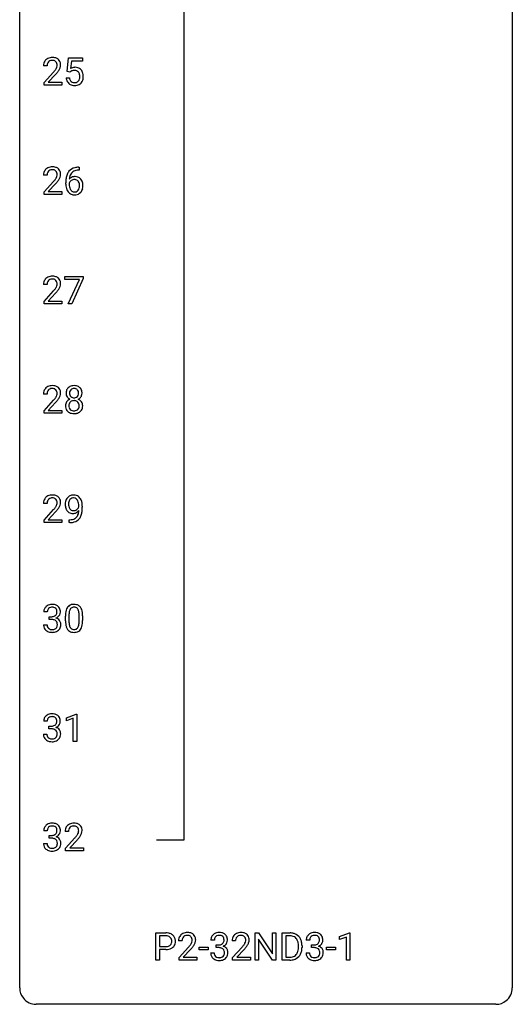
# Model space of a CAD drawing. Extents: x 3 to 27, y -3 to 182.
# Drawn here: x 3 to 27, y -3 to 45 of the extents above; entities that cross this region are included whole.
import ezdxf

# ---------------------------------------------------------------- set-up
doc = ezdxf.new("R2010")
doc.units = 0
doc.layers.add('DEFAULT_255_1_388', color=255, linetype='CONTINUOUS')
doc.layers.add('DEFAULT_255_2_778', color=255, linetype='CONTINUOUS')

msp = doc.modelspace()

# ---------------------------------------------------------------- linework, layer by layer
at = {"layer": 'DEFAULT_255_1_388'}
for p, q in [((5.073, 42.353), (5.139, 43.009)), ((5.139, 43.009), (5.814, 43.009)), ((5.814, 43.009), (5.814, 42.855)), ((4.099, 42.621), (3.931, 42.621)), ((5.281, 42.855), (5.242, 42.496)), ((5.814, 42.855), (5.281, 42.855)), ((3.957, 41.814), (4.412, 42.32)), ((4.511, 42.212), (4.158, 41.83)), ((5.026, 42.04), (5.184, 42.04)), ((5.206, 42.319), (5.073, 42.353)), ((5.251, 42.355), (5.206, 42.319)), ((3.957, 41.694), (3.957, 41.814)), ((4.819, 41.694), (3.957, 41.694)), ((4.158, 41.83), (4.819, 41.83)), ((4.819, 41.83), (4.819, 41.694)), ((5.622, 37.718), (5.652, 37.718)), ((5.652, 37.718), (5.652, 37.577)), ((4.099, 37.33), (3.931, 37.33)), ((5.652, 37.577), (5.621, 37.577)), ((3.957, 36.522), (4.412, 37.028)), ((4.511, 36.921), (4.158, 36.538)), ((5.006, 36.902), (5.006, 36.967)), ((5.174, 36.945), (5.174, 36.883)), ((3.957, 36.402), (3.957, 36.522)), ((4.819, 36.402), (3.957, 36.402)), ((4.158, 36.538), (4.819, 36.538)), ((4.819, 36.538), (4.819, 36.402)), ((4.956, 32.288), (4.956, 32.426)), ((4.956, 32.426), (5.845, 32.426)), ((5.845, 32.426), (5.845, 32.332)), ((4.099, 32.038), (3.931, 32.038)), ((5.668, 32.288), (4.956, 32.288)), ((5.125, 31.11), (5.668, 32.288)), ((5.845, 32.332), (5.3, 31.11)), ((3.957, 31.23), (4.412, 31.736)), ((4.511, 31.629), (4.158, 31.247)), ((3.957, 31.11), (3.957, 31.23)), ((4.819, 31.11), (3.957, 31.11)), ((4.158, 31.247), (4.819, 31.247)), ((4.819, 31.247), (4.819, 31.11)), ((5.3, 31.11), (5.125, 31.11)), ((4.099, 26.746), (3.931, 26.746)), ((3.957, 25.939), (4.412, 26.445)), ((4.511, 26.337), (4.158, 25.955)), ((3.957, 25.819), (3.957, 25.939)), ((4.819, 25.819), (3.957, 25.819)), ((4.158, 25.955), (4.819, 25.955)), ((4.819, 25.955), (4.819, 25.819)), ((4.099, 21.455), (3.931, 21.455)), ((3.957, 20.647), (4.412, 21.153)), ((4.511, 21.046), (4.158, 20.663)), ((5.637, 21.284), (5.637, 21.351)), ((5.805, 21.317), (5.805, 21.268)), ((3.957, 20.527), (3.957, 20.647)), ((4.819, 20.527), (3.957, 20.527)), ((4.158, 20.663), (4.819, 20.663)), ((4.819, 20.663), (4.819, 20.527)), ((5.162, 20.526), (5.162, 20.667)), ((5.162, 20.667), (5.197, 20.667)), ((5.195, 20.526), (5.162, 20.526)), ((4.111, 16.206), (3.944, 16.206)), ((4.2, 15.838), (4.2, 15.974)), ((4.2, 15.974), (4.325, 15.974)), ((4.325, 15.838), (4.2, 15.838)), ((4.99, 15.774), (4.99, 15.997)), ((5.158, 16.038), (5.158, 15.77)), ((5.654, 15.751), (5.654, 16.025)), ((5.821, 16.013), (5.821, 15.796)), ((3.932, 15.582), (4.1, 15.582)), ((5.033, 11.086), (5.512, 11.265)), ((5.033, 10.934), (5.033, 11.086)), ((5.37, 11.058), (5.033, 10.934)), ((5.37, 9.944), (5.37, 11.058)), ((5.512, 11.265), (5.538, 11.265)), ((5.538, 11.265), (5.538, 9.944)), ((4.104, 10.914), (3.937, 10.914)), ((4.192, 10.546), (4.192, 10.683)), ((4.192, 10.683), (4.318, 10.683)), ((4.318, 10.546), (4.192, 10.546)), ((3.925, 10.29), (4.093, 10.29)), ((5.538, 9.944), (5.37, 9.944)), ((4.111, 5.622), (3.944, 5.622)), ((4.2, 5.255), (4.2, 5.391)), ((4.2, 5.391), (4.325, 5.391)), ((4.325, 5.255), (4.2, 5.255)), ((5.138, 5.58), (4.971, 5.58)), ((4.996, 4.772), (5.451, 5.278)), ((3.932, 4.999), (4.1, 4.999)), ((4.996, 4.652), (4.996, 4.772)), ((5.55, 5.171), (5.197, 4.788)), ((5.197, 4.788), (5.858, 4.788)), ((5.858, 4.788), (5.858, 4.652)), ((5.858, 4.652), (4.996, 4.652)), ((9.36, -0.64), (9.36, 0.676)), ((9.36, 0.676), (9.845, 0.676)), ((9.533, 0.533), (9.533, 0.017)), ((9.855, 0.533), (9.533, 0.533)), ((14.155, -0.64), (14.155, 0.676)), ((14.155, 0.676), (14.33, 0.676)), ((14.33, 0.676), (14.994, -0.343)), ((14.994, -0.343), (14.994, 0.676)), ((14.994, 0.676), (15.166, 0.676)), ((15.166, 0.676), (15.166, -0.64)), ((15.474, -0.64), (15.474, 0.676)), ((15.474, 0.676), (15.846, 0.676)), ((15.85, 0.533), (15.648, 0.533)), ((15.648, 0.533), (15.648, -0.498)), ((18.238, 0.502), (18.717, 0.682)), ((18.238, 0.351), (18.238, 0.502)), ((18.717, 0.682), (18.743, 0.682)), ((18.743, 0.682), (18.743, -0.64)), ((9.533, 0.017), (9.845, 0.017)), ((10.626, 0.288), (10.459, 0.288)), ((12.188, 0.331), (12.021, 0.331)), ((12.277, -0.037), (12.277, 0.099)), ((12.277, 0.099), (12.402, 0.099)), ((13.215, 0.288), (13.047, 0.288)), ((14.992, -0.64), (14.33, 0.374)), ((14.33, 0.374), (14.33, -0.64)), ((16.254, -0.018), (16.254, 0.059)), ((16.426, 0.062), (16.426, -0.022)), ((16.799, 0.331), (16.632, 0.331)), ((16.887, -0.037), (16.887, 0.099)), ((16.887, 0.099), (17.013, 0.099)), ((18.575, 0.474), (18.238, 0.351)), ((18.575, -0.64), (18.575, 0.474)), ((9.843, -0.125), (9.533, -0.125)), ((9.533, -0.125), (9.533, -0.64)), ((10.484, -0.52), (10.939, -0.014)), ((11.038, -0.121), (10.685, -0.503)), ((11.447, -0.149), (11.447, -0.013)), ((11.447, -0.013), (11.888, -0.013)), ((11.888, -0.149), (11.447, -0.149)), ((11.888, -0.013), (11.888, -0.149)), ((12.009, -0.293), (12.177, -0.293)), ((12.402, -0.037), (12.277, -0.037)), ((13.073, -0.52), (13.528, -0.014)), ((13.627, -0.121), (13.274, -0.503)), ((16.62, -0.293), (16.788, -0.293)), ((17.013, -0.037), (16.887, -0.037)), ((17.608, -0.149), (17.608, -0.013)), ((17.608, -0.013), (18.049, -0.013)), ((18.049, -0.149), (17.608, -0.149)), ((18.049, -0.013), (18.049, -0.149)), ((9.533, -0.64), (9.36, -0.64)), ((10.484, -0.64), (10.484, -0.52)), ((11.346, -0.64), (10.484, -0.64)), ((10.685, -0.503), (11.346, -0.503)), ((11.346, -0.503), (11.346, -0.64)), ((13.073, -0.64), (13.073, -0.52)), ((13.935, -0.64), (13.073, -0.64)), ((13.274, -0.503), (13.935, -0.503)), ((13.935, -0.503), (13.935, -0.64)), ((14.33, -0.64), (14.155, -0.64)), ((15.166, -0.64), (14.992, -0.64)), ((15.838, -0.64), (15.474, -0.64)), ((15.648, -0.498), (15.83, -0.498)), ((18.743, -0.64), (18.575, -0.64))]:
    msp.add_line(p, q, dxfattribs=at)
for centre, radius, start, end in [((4.299, 42.651), 0.364, 133.4541, 162.9471), ((4.319, 42.629), 0.394, 100.787, 133.4382), ((4.331, 42.654), 0.233, 102.1738, 129.2061), ((4.358, 42.455), 0.572, 89.6607, 101.3702), ((4.359, 42.538), 0.352, 89.5461, 102.5418), ((4.366, 42.462), 0.565, 78.2173, 90.4129), ((4.362, 42.599), 0.291, 82.1602, 90.1506), ((4.377, 42.681), 0.207, 43.4417, 83.1661), ((4.406, 42.645), 0.378, 55.9269, 78.4888), ((4.428, 42.683), 0.334, 47.9298, 55.4049), ((4.439, 42.694), 0.318, 4.3348, 48.056), ((4.389, 42.626), 0.458, 163.2878, 180.5582), ((4.449, 42.627), 0.351, 165.9091, 178.8685), ((4.547, 42.622), 0.448, 178.4391, 180.0084), ((4.336, 42.657), 0.234, 136.1757, 166.3673), ((4.323, 42.668), 0.216, 129.7286, 135.7539), ((3.489, 43.178), 1.259, 320.7373, 323.9739), ((3.93, 42.858), 0.715, 323.8963, 328.6419), ((4.369, 42.673), 0.219, 16.1713, 43.5286), ((4.16, 42.716), 0.444, 328.8295, 331.7891), ((4.273, 42.658), 0.318, 331.4255, 352.9366), ((3.61, 43.087), 1.254, 319.6472, 327.096), ((4.312, 42.657), 0.278, 359.4863, 15.9343), ((4.288, 42.655), 0.302, 353.2258, 0.0166), ((4.059, 42.799), 0.721, 326.9133, 338.3508), ((4.364, 42.682), 0.394, 337.8914, 358.9968), ((4.316, 42.675), 0.442, 359.9252, 5.5972), ((5.45, 42.138), 0.414, 93.7182, 120.2539), ((5.397, 42.136), 0.265, 98.9836, 113.8906), ((5.42, 41.998), 0.405, 89.6805, 99.1614), ((5.423, 42.073), 0.33, 84.6966, 90.0672), ((5.461, 42.047), 0.506, 89.966, 94.2495), ((5.437, 42.165), 0.237, 41.7851, 85.9892), ((5.465, 42.114), 0.439, 73.8045, 90.5586), ((5.492, 42.21), 0.339, 41.3071, 73.543), ((5.445, 42.17), 0.401, 13.5076, 41.2175), ((2.895, 43.662), 2.026, 318.5133, 320.7829), ((3.179, 43.443), 1.813, 317.2588, 319.9046), ((5.529, 42.083), 0.505, 184.9244, 194.4976), ((5.39, 42.042), 0.36, 193.7536, 228.5273), ((5.551, 42.087), 0.37, 187.3597, 198.6734), ((5.433, 42.046), 0.245, 198.4454, 217.7945), ((5.371, 42.197), 0.199, 114.1952, 127.3642), ((5.411, 42.143), 0.271, 12.649, 41.6081), ((5.412, 42.061), 0.267, 320.6712, 344.544), ((5.282, 42.099), 0.403, 344.2414, 356.7358), ((5.292, 42.114), 0.393, 359.5579, 12.9534), ((5.142, 42.11), 0.544, 356.3547, 0.0507), ((5.442, 42.064), 0.405, 323.6727, 348.1675), ((5.26, 42.121), 0.592, 1.133, 13.8831), ((5.245, 42.108), 0.607, 347.8573, 0.4294), ((5.101, 42.113), 0.752, 359.9925, 1.5431), ((5.398, 42.055), 0.376, 228.9024, 256.3313), ((5.399, 42.022), 0.204, 218.2887, 228.5613), ((5.41, 42.037), 0.223, 228.9652, 258.1237), ((5.432, 42.19), 0.515, 256.2426, 270.4486), ((5.434, 42.136), 0.325, 257.7261, 270.4014), ((5.439, 42.086), 0.274, 269.4204, 286.421), ((5.44, 42.214), 0.539, 269.5771, 282.4215), ((5.455, 42.026), 0.212, 286.725, 320.6005), ((5.482, 42.039), 0.359, 281.8396, 316.5458), ((5.475, 42.043), 0.367, 316.8172, 323.1487), ((4.319, 37.338), 0.394, 100.787, 133.4382), ((4.358, 37.164), 0.572, 89.6607, 101.3702), ((4.366, 37.17), 0.565, 78.2173, 90.4129), ((4.406, 37.353), 0.378, 55.9269, 78.4888), ((4.428, 37.391), 0.334, 47.9298, 55.4049), ((4.439, 37.403), 0.318, 4.3348, 48.056), ((5.554, 37.201), 0.508, 102.8716, 140.8565), ((5.627, 36.927), 0.791, 90.3778, 103.5868), ((4.389, 37.334), 0.458, 163.2878, 180.5582), ((4.299, 37.359), 0.364, 133.4541, 162.9471), ((4.449, 37.335), 0.351, 165.9091, 178.8685), ((4.547, 37.33), 0.448, 178.4391, 180.0084), ((4.336, 37.366), 0.234, 136.1757, 166.3673), ((4.323, 37.376), 0.216, 129.7286, 135.7539), ((4.331, 37.362), 0.233, 102.1738, 129.2061), ((4.359, 37.247), 0.352, 89.5461, 102.5418), ((4.362, 37.307), 0.291, 82.1602, 90.1506), ((4.377, 37.39), 0.207, 43.4417, 83.1661), ((3.93, 37.567), 0.715, 323.8963, 328.6419), ((4.369, 37.381), 0.219, 16.1713, 43.5286), ((4.16, 37.425), 0.444, 328.8295, 331.7891), ((4.273, 37.367), 0.318, 331.4255, 352.9366), ((4.312, 37.366), 0.278, 359.4863, 15.9343), ((4.288, 37.363), 0.302, 353.2258, 0.0166), ((4.059, 37.508), 0.721, 326.9133, 338.3508), ((4.364, 37.39), 0.394, 337.8914, 358.9968), ((4.316, 37.384), 0.442, 359.9252, 5.5972), ((6.37, 36.974), 1.364, 171.4524, 180.3159), ((5.876, 37.051), 0.864, 157.9802, 171.6247), ((5.627, 37.15), 0.596, 141.4299, 157.8541), ((5.434, 36.922), 0.341, 95.8332, 138.9954), ((5.947, 37.077), 0.773, 173.7818, 174.9252), ((5.788, 37.099), 0.613, 161.2851, 174.2074), ((5.602, 37.165), 0.416, 134.5304, 161.621), ((5.583, 37.177), 0.394, 104.2856, 133.863), ((5.459, 36.778), 0.487, 89.8756, 97.0541), ((5.465, 36.872), 0.393, 71.6407, 90.6241), ((5.627, 37.014), 0.562, 90.6001, 104.5147), ((5.481, 36.934), 0.329, 39.6368, 71.0191), ((2.895, 38.37), 2.026, 318.5133, 320.7829), ((3.489, 37.886), 1.259, 320.7373, 323.9739), ((3.179, 38.151), 1.813, 317.2588, 319.9046), ((3.61, 37.795), 1.254, 319.6472, 327.096), ((5.742, 36.898), 0.736, 179.6345, 191.7837), ((5.524, 36.849), 0.513, 191.4115, 218.6078), ((5.417, 36.858), 0.258, 145.2975, 160.2661), ((5.763, 36.88), 0.589, 179.6512, 190.2856), ((5.572, 36.844), 0.395, 190.0945, 207.51), ((5.437, 36.842), 0.284, 124.9742, 144.896), ((5.432, 36.859), 0.267, 89.8751, 126.2072), ((5.432, 36.861), 0.264, 85.015, 90.0508), ((5.44, 36.918), 0.208, 36.825, 85.7417), ((5.393, 36.875), 0.271, 32.3029, 38.0821), ((5.374, 36.783), 0.293, 322.6007, 346.5183), ((5.358, 36.856), 0.311, 11.0483, 31.8146), ((5.244, 36.817), 0.428, 346.2585, 358.774), ((5.214, 36.826), 0.457, 359.6211, 11.284), ((5.129, 36.823), 0.543, 358.3758, 0.0082), ((5.419, 36.781), 0.413, 318.1409, 347.6118), ((5.41, 36.872), 0.423, 10.6588, 39.9045), ((5.231, 36.826), 0.606, 347.2486, 0.4371), ((5.236, 36.834), 0.601, 359.6828, 11.1327), ((5.425, 36.766), 0.384, 218.1666, 245.878), ((5.508, 36.814), 0.325, 207.9585, 216.3254), ((5.47, 36.782), 0.275, 215.7661, 232.5457), ((5.424, 36.782), 0.398, 246.9139, 270.7437), ((5.427, 36.728), 0.205, 232.8006, 270.6605), ((5.432, 36.768), 0.246, 269.3551, 288.4746), ((5.431, 36.897), 0.514, 269.8873, 276.7916), ((5.455, 36.751), 0.366, 275.6342, 317.8247), ((5.443, 36.729), 0.206, 289.1832, 322.9685), ((4.319, 32.046), 0.394, 100.787, 133.4382), ((4.358, 31.872), 0.572, 89.6607, 101.3702), ((4.366, 31.879), 0.565, 78.2173, 90.4129), ((4.406, 32.061), 0.378, 55.9269, 78.4888), ((4.389, 32.043), 0.458, 163.2878, 180.5582), ((4.299, 32.067), 0.364, 133.4541, 162.9471), ((4.449, 32.044), 0.351, 165.9091, 178.8685), ((4.547, 32.038), 0.448, 178.4391, 180.0084), ((4.336, 32.074), 0.234, 136.1757, 166.3673), ((4.323, 32.085), 0.216, 129.7286, 135.7539), ((4.331, 32.071), 0.233, 102.1738, 129.2061), ((4.359, 31.955), 0.352, 89.5461, 102.5418), ((4.362, 32.015), 0.291, 82.1602, 90.1506), ((4.377, 32.098), 0.207, 43.4417, 83.1661), ((4.369, 32.089), 0.219, 16.1713, 43.5286), ((4.16, 32.133), 0.444, 328.8295, 331.7891), ((4.273, 32.075), 0.318, 331.4255, 352.9366), ((4.312, 32.074), 0.278, 359.4863, 15.9343), ((4.288, 32.072), 0.302, 353.2258, 0.0166), ((4.428, 32.1), 0.334, 47.9298, 55.4049), ((4.439, 32.111), 0.318, 4.3348, 48.056), ((4.059, 32.216), 0.721, 326.9133, 338.3508), ((4.364, 32.098), 0.394, 337.8914, 358.9968), ((4.316, 32.092), 0.442, 359.9252, 5.5972), ((2.895, 33.078), 2.026, 318.5133, 320.7829), ((3.489, 32.594), 1.259, 320.7373, 323.9739), ((3.93, 32.275), 0.715, 323.8963, 328.6419), ((3.179, 32.859), 1.813, 317.2588, 319.9046), ((3.61, 32.504), 1.254, 319.6472, 327.096), ((4.358, 26.58), 0.572, 89.6607, 101.3702), ((4.366, 26.587), 0.565, 78.2173, 90.4129), ((5.403, 26.63), 0.522, 89.673, 101.2452), ((5.41, 26.65), 0.502, 76.2877, 90.4586), ((4.389, 26.751), 0.458, 163.2878, 180.5582), ((4.299, 26.776), 0.364, 133.4541, 162.9471), ((4.319, 26.754), 0.394, 100.787, 133.4382), ((4.449, 26.752), 0.351, 165.9091, 178.8685), ((4.547, 26.747), 0.448, 178.4391, 180.0084), ((4.336, 26.782), 0.234, 136.1757, 166.3673), ((4.323, 26.793), 0.216, 129.7286, 135.7539), ((4.331, 26.779), 0.233, 102.1738, 129.2061), ((4.359, 26.663), 0.352, 89.5461, 102.5418), ((4.362, 26.724), 0.291, 82.1602, 90.1506), ((4.377, 26.806), 0.207, 43.4417, 83.1661), ((4.406, 26.77), 0.378, 55.9269, 78.4888), ((4.369, 26.798), 0.219, 16.1713, 43.5286), ((4.273, 26.783), 0.318, 331.4255, 352.9366), ((4.312, 26.782), 0.278, 359.4863, 15.9343), ((4.288, 26.78), 0.302, 353.2258, 0.0166), ((4.428, 26.808), 0.334, 47.9298, 55.4049), ((4.439, 26.819), 0.318, 4.3348, 48.056), ((4.364, 26.807), 0.394, 337.8914, 358.9968), ((4.316, 26.8), 0.442, 359.9252, 5.5972), ((5.438, 26.795), 0.419, 164.6186, 180.5293), ((5.39, 26.791), 0.372, 179.9991, 181.1691), ((5.327, 26.785), 0.308, 180.4316, 213.2715), ((5.336, 26.822), 0.314, 132.2456, 164.5091), ((5.369, 26.785), 0.363, 100.7054, 132.1386), ((5.484, 26.79), 0.298, 168.3802, 180.3602), ((5.458, 26.786), 0.273, 179.5033, 194.9126), ((5.391, 26.811), 0.203, 135.3052, 168.9884), ((5.392, 26.768), 0.204, 194.9721, 224.1944), ((5.388, 26.813), 0.2, 105.9233, 135.1661), ((5.404, 26.756), 0.259, 89.4777, 105.7297), ((5.406, 26.736), 0.279, 86.9834, 90.0192), ((5.414, 26.805), 0.21, 44.3958, 88.2499), ((5.445, 26.787), 0.361, 47.8241, 76.4266), ((5.416, 26.805), 0.208, 16.3252, 44.7914), ((5.416, 26.771), 0.209, 316.0414, 351.9161), ((5.363, 26.79), 0.264, 359.479, 16.0678), ((5.333, 26.787), 0.293, 351.1058, 0.1939), ((5.47, 26.817), 0.322, 6.9168, 47.6262), ((5.476, 26.788), 0.318, 338.8763, 0.5167), ((5.336, 26.792), 0.458, 359.8416, 7.9697), ((2.895, 27.787), 2.026, 318.5133, 320.7829), ((3.489, 27.303), 1.259, 320.7373, 323.9739), ((3.93, 26.983), 0.715, 323.8963, 328.6419), ((3.179, 27.568), 1.813, 317.2588, 319.9046), ((4.16, 26.841), 0.444, 328.8295, 331.7891), ((3.61, 27.212), 1.254, 319.6472, 327.096), ((4.059, 26.924), 0.721, 326.9133, 338.3508), ((5.323, 26.177), 0.335, 145.6796, 180.626), ((5.341, 26.164), 0.357, 115.5538, 145.6416), ((5.348, 26.8), 0.334, 213.3437, 222.6274), ((5.362, 26.816), 0.355, 222.955, 244.137), ((5.478, 26.178), 0.323, 171.2646, 180.1864), ((5.387, 26.196), 0.231, 135.34, 172.1044), ((5.379, 26.096), 0.436, 113.2433, 116.2058), ((5.382, 26.201), 0.223, 104.8857, 135.2446), ((5.389, 26.766), 0.2, 224.2962, 262.0157), ((5.402, 26.125), 0.301, 89.4956, 104.8581), ((5.405, 26.848), 0.284, 261.1246, 270.1963), ((5.405, 26.099), 0.328, 82.2613, 90.1434), ((5.408, 26.827), 0.263, 269.4827, 285.0987), ((5.421, 26.189), 0.236, 45.303, 83.1921), ((5.426, 26.762), 0.196, 285.1585, 315.9485), ((5.427, 26.194), 0.228, 17.2921, 45.4631), ((5.418, 26.869), 0.416, 296.0928, 297.3613), ((5.448, 26.13), 0.396, 47.9007, 67.1949), ((5.451, 26.813), 0.351, 296.7588, 325.7536), ((5.375, 26.18), 0.283, 359.4454, 16.9257), ((5.47, 26.158), 0.361, 35.2364, 47.5511), ((5.495, 26.783), 0.298, 325.8415, 338.4794), ((5.499, 26.178), 0.325, 359.276, 35.4014), ((5.455, 26.173), 0.467, 179.9316, 185.3254), ((5.324, 26.153), 0.335, 184.0105, 228.5071), ((5.359, 26.195), 0.39, 228.7554, 257.8485), ((5.459, 26.175), 0.304, 179.5155, 193.6464), ((5.367, 26.151), 0.209, 193.354, 225.8259), ((5.372, 26.159), 0.218, 226.4181, 255.8552), ((5.402, 26.375), 0.575, 257.4586, 270.4286), ((5.401, 26.265), 0.328, 255.4654, 268.7987), ((5.406, 26.359), 0.422, 268.3449, 270.0095), ((5.409, 26.282), 0.345, 269.576, 282.082), ((5.41, 26.375), 0.575, 269.6192, 281.979), ((5.434, 26.17), 0.23, 281.752, 306.6056), ((5.45, 26.201), 0.396, 281.5473, 310.917), ((5.445, 26.152), 0.209, 307.1346, 314.0278), ((5.441, 26.155), 0.214, 314.2552, 350.1694), ((5.345, 26.176), 0.312, 349.4141, 0.2933), ((5.497, 26.147), 0.324, 310.8497, 342.7449), ((5.415, 26.169), 0.409, 343.1293, 0.5776), ((4.389, 21.459), 0.458, 163.2878, 180.5582), ((4.299, 21.484), 0.364, 133.4541, 162.9471), ((4.319, 21.463), 0.394, 100.787, 133.4382), ((4.449, 21.46), 0.351, 165.9091, 178.8685), ((4.547, 21.455), 0.448, 178.4391, 180.0084), ((4.336, 21.491), 0.234, 136.1757, 166.3673), ((4.323, 21.501), 0.216, 129.7286, 135.7539), ((4.331, 21.487), 0.233, 102.1738, 129.2061), ((4.358, 21.289), 0.572, 89.6607, 101.3702), ((4.359, 21.372), 0.352, 89.5461, 102.5418), ((4.366, 21.295), 0.565, 78.2173, 90.4129), ((4.362, 21.432), 0.291, 82.1602, 90.1506), ((4.377, 21.515), 0.207, 43.4417, 83.1661), ((4.406, 21.478), 0.378, 55.9269, 78.4888), ((4.369, 21.506), 0.219, 16.1713, 43.5286), ((4.273, 21.492), 0.318, 331.4255, 352.9366), ((4.312, 21.491), 0.278, 359.4863, 15.9343), ((4.288, 21.488), 0.302, 353.2258, 0.0166), ((4.428, 21.516), 0.334, 47.9298, 55.4049), ((4.439, 21.528), 0.318, 4.3348, 48.056), ((4.364, 21.515), 0.394, 337.8914, 358.9968), ((4.316, 21.509), 0.442, 359.9252, 5.5972), ((5.574, 21.409), 0.597, 166.7586, 180.32), ((5.479, 21.429), 0.5, 154.6955, 166.5679), ((5.383, 21.478), 0.392, 136.3325, 155.0871), ((5.351, 21.505), 0.351, 121.2366, 135.968), ((5.574, 21.421), 0.433, 166.1101, 178.6654), ((5.442, 21.455), 0.296, 142.1024, 166.3835), ((5.367, 21.475), 0.384, 96.8455, 120.9881), ((5.38, 21.505), 0.217, 112.9382, 142.5321), ((5.382, 21.489), 0.232, 89.273, 111.914), ((5.383, 21.37), 0.49, 89.8872, 97.2798), ((5.389, 21.442), 0.419, 70.6506, 90.6748), ((5.388, 21.524), 0.198, 50.385, 90.6705), ((5.337, 21.463), 0.276, 34.1249, 50.3071), ((5.404, 21.5), 0.359, 36.7493, 69.822), ((5.282, 21.422), 0.345, 27.2018, 34.6834), ((5.215, 21.391), 0.419, 9.9432, 26.7699), ((5.018, 21.355), 0.62, 359.6632, 10.1176), ((5.292, 21.412), 0.502, 15.3958, 37.0841), ((5.052, 21.342), 0.751, 3.9488, 15.6799), ((2.895, 22.495), 2.026, 318.5133, 320.7829), ((3.489, 22.011), 1.259, 320.7373, 323.9739), ((3.93, 21.692), 0.715, 323.8963, 328.6419), ((3.179, 22.276), 1.813, 317.2588, 319.9046), ((4.16, 21.55), 0.444, 328.8295, 331.7891), ((3.61, 21.92), 1.254, 319.6472, 327.096), ((4.059, 21.633), 0.721, 326.9133, 338.3508), ((5.601, 21.405), 0.624, 179.9653, 184.3011), ((5.499, 21.394), 0.521, 183.9375, 204.1276), ((5.422, 21.361), 0.438, 204.3451, 209.0455), ((5.351, 21.317), 0.354, 208.4727, 236.2135), ((5.693, 21.414), 0.551, 178.2642, 180.011), ((5.602, 21.411), 0.461, 179.6162, 191.8786), ((5.465, 21.381), 0.32, 191.6193, 215.2971), ((5.333, 21.294), 0.325, 236.4717, 254.3539), ((5.441, 21.366), 0.292, 215.7259, 216.5355), ((5.382, 21.319), 0.217, 215.7487, 239.9728), ((5.349, 21.357), 0.39, 254.5997, 270.4178), ((5.374, 21.313), 0.208, 241.0651, 269.281), ((5.352, 21.359), 0.392, 269.9969, 270.7871), ((5.356, 21.305), 0.338, 270.2632, 297.3852), ((5.379, 21.369), 0.264, 268.4083, 270.007), ((5.379, 21.363), 0.258, 269.9447, 306.825), ((5.323, 21.368), 0.409, 297.4036, 320.0168), ((5.353, 21.411), 0.312, 305.5071, 327.0774), ((5.1, 21.092), 0.533, 338.2523, 351.2432), ((5.366, 21.4), 0.295, 327.4106, 336.8397), ((4.829, 21.138), 0.808, 350.9409, 357.669), ((4.859, 21.183), 0.941, 341.8359, 352.9884), ((4.264, 21.26), 1.541, 352.8366, 0.2784), ((4.782, 21.318), 1.023, 359.9291, 4.2665), ((5.18, 21.543), 1.017, 270.8209, 273.401), ((5.19, 21.338), 0.671, 270.6215, 281.4062), ((5.201, 21.29), 0.763, 272.9281, 286.4924), ((5.238, 21.107), 0.435, 281.1853, 299.0622), ((5.283, 21.03), 0.49, 285.9541, 318.8879), ((5.28, 21.026), 0.344, 299.5068, 313.12), ((5.283, 21.017), 0.336, 313.8526, 338.599), ((5.318, 20.995), 0.441, 319.3348, 322.1002), ((5.221, 21.061), 0.559, 322.8579, 342.1527), ((4.293, 16.21), 0.349, 155.3484, 180.7484), ((4.288, 16.207), 0.345, 131.5745, 154.4799), ((4.323, 16.171), 0.396, 96.9874, 131.9691), ((4.4, 16.206), 0.289, 172.5097, 180.1361), ((4.319, 16.221), 0.206, 133.835, 173.5343), ((4.324, 16.214), 0.215, 103.293, 133.562), ((4.346, 16.124), 0.307, 89.5322, 103.5319), ((4.348, 16.031), 0.538, 89.8593, 97.7827), ((4.353, 16.002), 0.567, 78.3654, 90.4133), ((4.353, 16.093), 0.338, 76.1116, 90.7029), ((4.397, 16.249), 0.177, 13.9578, 77.6714), ((4.393, 16.188), 0.376, 56.623, 78.6387), ((4.245, 16.205), 0.334, 359.1804, 15.0452), ((4.297, 16.2), 0.282, 353.0942, 0.1175), ((4.417, 16.231), 0.328, 47.0255, 56.0856), ((4.42, 16.235), 0.323, 10.9208, 46.7779), ((4.473, 16.198), 0.274, 332.355, 359.718), ((4.266, 16.2), 0.48, 359.6364, 11.6088), ((5.826, 16.06), 0.833, 164.3059, 173.9001), ((5.499, 16.154), 0.492, 148.7922, 164.5682), ((5.392, 16.214), 0.369, 144.5884, 148.1162), ((5.353, 16.241), 0.322, 101.644, 144.5143), ((5.737, 16.096), 0.575, 163.3765, 172.1411), ((5.501, 16.167), 0.329, 149.4208, 163.6283), ((5.382, 16.239), 0.189, 105.7981, 149.7388), ((5.401, 16.051), 0.518, 89.5283, 102.582), ((5.402, 16.164), 0.267, 89.3804, 105.6764), ((5.41, 16.046), 0.522, 77.0438, 90.5082), ((5.406, 16.135), 0.296, 81.1057, 90.2187), ((5.427, 16.235), 0.195, 30.7408, 82.4658), ((5.455, 16.231), 0.332, 48.2778, 77.4996), ((5.367, 16.196), 0.265, 24.2875, 31.3934), ((5.235, 16.14), 0.409, 12.0807, 23.8171), ((4.925, 16.071), 0.726, 4.8365, 12.2906), ((5.463, 16.246), 0.316, 36.3142, 47.6307), ((5.365, 16.18), 0.434, 18.2931, 35.677), ((5.079, 16.082), 0.736, 8.0247, 18.5606), ((4.322, 16.356), 0.382, 270.492, 281.8953), ((4.319, 15.325), 0.513, 84.0196, 89.3326), ((4.338, 15.478), 0.358, 71.9008, 84.3555), ((4.349, 16.232), 0.255, 281.669, 301.2944), ((4.378, 15.598), 0.232, 49.5091, 72.1833), ((4.368, 16.197), 0.215, 301.7835, 311.7546), ((4.379, 16.186), 0.2, 311.7325, 354.2803), ((4.398, 15.626), 0.198, 12.9498, 48.7551), ((4.386, 16.281), 0.402, 292.5422, 293.6931), ((4.43, 15.555), 0.372, 57.6433, 72.8626), ((4.417, 16.221), 0.334, 292.9804, 325.2391), ((4.47, 15.619), 0.296, 36.7247, 57.4701), ((4.399, 16.233), 0.355, 325.2332, 332.8747), ((4.468, 15.621), 0.296, 8.0545, 36.3562), ((6.335, 16.002), 1.344, 173.7674, 180.2316), ((6.502, 15.793), 1.512, 180.7435, 181.1522), ((6.197, 15.782), 1.207, 180.8977, 188.0055), ((6.108, 16.043), 0.95, 172.0258, 178.0705), ((6.45, 16.026), 1.292, 177.8639, 179.5036), ((6.328, 15.766), 1.171, 179.7996, 185.2461), ((4.452, 16.029), 1.202, 359.8093, 4.9408), ((4.32, 15.768), 1.334, 357.5871, 359.2682), ((4.611, 16.013), 1.21, 1.1275, 8.1718), ((4.443, 15.791), 1.378, 353.8441, 0.2288), ((4.246, 15.998), 1.575, 0.5433, 1.3867), ((4.378, 15.582), 0.445, 179.976, 183.2331), ((4.261, 15.567), 0.328, 181.8183, 229.6455), ((4.307, 15.62), 0.398, 229.4224, 256.8555), ((4.358, 15.58), 0.258, 179.4468, 196.2872), ((4.303, 15.565), 0.201, 196.5661, 227.7059), ((4.322, 15.585), 0.229, 227.7653, 257.8763), ((4.347, 15.691), 0.338, 257.4584, 270.4267), ((4.352, 15.724), 0.37, 269.5965, 280.8788), ((4.378, 15.595), 0.239, 280.6347, 299.8594), ((4.386, 15.618), 0.398, 279.783, 311.6256), ((4.4, 15.554), 0.193, 300.3576, 314.5516), ((4.39, 15.561), 0.204, 315.0731, 345.0429), ((4.287, 15.591), 0.312, 344.5985, 357.9271), ((4.301, 15.601), 0.298, 359.5051, 13.4237), ((4.186, 15.598), 0.414, 357.4755, 0.0225), ((4.429, 15.57), 0.334, 311.6358, 343.7652), ((4.329, 15.598), 0.437, 343.9832, 0.5571), ((4.371, 15.603), 0.395, 359.8317, 8.5873), ((5.752, 15.718), 0.757, 187.8816, 198.2347), ((5.472, 15.623), 0.462, 197.9695, 215.2623), ((5.357, 15.546), 0.323, 215.8618, 257.2788), ((5.873, 15.723), 0.714, 185.1412, 193.0082), ((5.576, 15.653), 0.408, 192.7897, 205.2507), ((5.458, 15.6), 0.279, 205.8002, 211.2546), ((5.399, 15.561), 0.208, 210.379, 238.4008), ((5.397, 15.566), 0.212, 239.6522, 265.9794), ((5.407, 15.642), 0.288, 265.1324, 270.0603), ((5.41, 15.605), 0.251, 269.3314, 287.218), ((5.425, 15.548), 0.193, 287.7958, 329.0809), ((5.456, 15.546), 0.324, 280.5802, 324.9173), ((5.318, 15.616), 0.32, 328.6635, 343.3325), ((5.073, 15.692), 0.576, 343.0498, 351.9392), ((4.683, 15.749), 0.97, 351.8072, 357.7958), ((5.413, 15.576), 0.375, 324.9361, 328.6153), ((5.302, 15.637), 0.503, 329.2804, 344.7473), ((4.965, 15.733), 0.853, 344.4935, 353.9764), ((4.345, 15.776), 0.558, 256.6827, 270.4413), ((4.352, 15.78), 0.563, 269.7285, 280.3858), ((5.402, 15.72), 0.503, 256.6229, 270.5105), ((5.411, 15.734), 0.517, 269.5979, 281.6733), ((4.286, 10.918), 0.349, 155.3484, 180.7484), ((4.28, 10.915), 0.345, 131.5745, 154.4799), ((4.316, 10.88), 0.396, 96.9874, 131.9691), ((4.312, 10.929), 0.206, 133.835, 173.5343), ((4.317, 10.922), 0.215, 103.293, 133.562), ((4.34, 10.74), 0.538, 89.8593, 97.7827), ((4.339, 10.832), 0.307, 89.5322, 103.5319), ((4.346, 10.71), 0.567, 78.3654, 90.4133), ((4.346, 10.802), 0.338, 76.1116, 90.7029), ((4.389, 10.957), 0.177, 13.9578, 77.6714), ((4.386, 10.897), 0.376, 56.623, 78.6387), ((4.238, 10.913), 0.334, 359.1804, 15.0452), ((4.41, 10.939), 0.328, 47.0255, 56.0856), ((4.412, 10.943), 0.323, 10.9208, 46.7779), ((4.259, 10.908), 0.48, 359.6364, 11.6088), ((4.393, 10.915), 0.289, 172.5097, 180.1361), ((4.315, 11.064), 0.382, 270.492, 281.8953), ((4.312, 10.034), 0.513, 84.0196, 89.3326), ((4.33, 10.187), 0.358, 71.9008, 84.3555), ((4.342, 10.94), 0.255, 281.669, 301.2944), ((4.371, 10.306), 0.232, 49.5091, 72.1833), ((4.361, 10.905), 0.215, 301.7835, 311.7546), ((4.371, 10.894), 0.2, 311.7325, 354.2803), ((4.391, 10.334), 0.198, 12.9498, 48.7551), ((4.378, 10.989), 0.402, 292.5422, 293.6931), ((4.423, 10.263), 0.372, 57.6433, 72.8626), ((4.409, 10.929), 0.334, 292.9804, 325.2391), ((4.29, 10.908), 0.282, 353.0942, 0.1175), ((4.462, 10.328), 0.296, 36.7247, 57.4701), ((4.392, 10.941), 0.355, 325.2332, 332.8747), ((4.461, 10.329), 0.296, 8.0545, 36.3562), ((4.465, 10.906), 0.274, 332.355, 359.718), ((4.37, 10.29), 0.445, 179.976, 183.2331), ((4.253, 10.276), 0.328, 181.8183, 229.6455), ((4.3, 10.328), 0.398, 229.4224, 256.8555), ((4.351, 10.288), 0.258, 179.4468, 196.2872), ((4.296, 10.273), 0.201, 196.5661, 227.7059), ((4.315, 10.294), 0.229, 227.7653, 257.8763), ((4.34, 10.4), 0.338, 257.4584, 270.4267), ((4.345, 10.432), 0.37, 269.5965, 280.8788), ((4.371, 10.303), 0.239, 280.6347, 299.8594), ((4.379, 10.327), 0.398, 279.783, 311.6256), ((4.392, 10.263), 0.193, 300.3576, 314.5516), ((4.383, 10.269), 0.204, 315.0731, 345.0429), ((4.279, 10.3), 0.312, 344.5985, 357.9271), ((4.294, 10.309), 0.298, 359.5051, 13.4237), ((4.178, 10.307), 0.414, 357.4755, 0.0225), ((4.422, 10.279), 0.334, 311.6358, 343.7652), ((4.322, 10.306), 0.437, 343.9832, 0.5571), ((4.364, 10.312), 0.395, 359.8317, 8.5873), ((4.338, 10.484), 0.558, 256.6827, 270.4413), ((4.345, 10.488), 0.563, 269.7285, 280.3858), ((4.293, 5.627), 0.349, 155.3484, 180.7484), ((4.288, 5.624), 0.345, 131.5745, 154.4799), ((4.323, 5.588), 0.396, 96.9874, 131.9691), ((4.319, 5.637), 0.206, 133.835, 173.5343), ((4.324, 5.631), 0.215, 103.293, 133.562), ((4.346, 5.541), 0.307, 89.5322, 103.5319), ((4.348, 5.448), 0.538, 89.8593, 97.7827), ((4.353, 5.418), 0.567, 78.3654, 90.4133), ((4.353, 5.51), 0.338, 76.1116, 90.7029), ((4.397, 5.666), 0.177, 13.9578, 77.6714), ((4.393, 5.605), 0.376, 56.623, 78.6387), ((4.417, 5.647), 0.328, 47.0255, 56.0856), ((4.42, 5.652), 0.323, 10.9208, 46.7779), ((5.338, 5.609), 0.364, 133.4541, 162.9471), ((5.358, 5.588), 0.394, 100.787, 133.4382), ((5.375, 5.616), 0.234, 136.1757, 166.3673), ((5.362, 5.626), 0.216, 129.7286, 135.7539), ((5.371, 5.612), 0.233, 102.1738, 129.2061), ((5.397, 5.414), 0.572, 89.6607, 101.3702), ((5.398, 5.497), 0.352, 89.5461, 102.5418), ((5.405, 5.42), 0.565, 78.2173, 90.4129), ((5.401, 5.557), 0.291, 82.1602, 90.1506), ((5.416, 5.64), 0.207, 43.4417, 83.1661), ((5.445, 5.603), 0.378, 55.9269, 78.4888), ((5.408, 5.631), 0.219, 16.1713, 43.5286), ((5.467, 5.641), 0.334, 47.9298, 55.4049), ((5.478, 5.653), 0.318, 4.3348, 48.056), ((4.4, 5.623), 0.289, 172.5097, 180.1361), ((4.322, 5.773), 0.382, 270.492, 281.8953), ((4.319, 4.742), 0.513, 84.0196, 89.3326), ((4.338, 4.895), 0.358, 71.9008, 84.3555), ((4.349, 5.649), 0.255, 281.669, 301.2944), ((4.368, 5.614), 0.215, 301.7835, 311.7546), ((4.379, 5.602), 0.2, 311.7325, 354.2803), ((4.386, 5.698), 0.402, 292.5422, 293.6931), ((4.43, 4.971), 0.372, 57.6433, 72.8626), ((4.417, 5.637), 0.334, 292.9804, 325.2391), ((4.245, 5.622), 0.334, 359.1804, 15.0452), ((4.297, 5.616), 0.282, 353.0942, 0.1175), ((4.47, 5.036), 0.296, 36.7247, 57.4701), ((4.399, 5.649), 0.355, 325.2332, 332.8747), ((4.473, 5.615), 0.274, 332.355, 359.718), ((4.266, 5.616), 0.48, 359.6364, 11.6088), ((5.428, 5.584), 0.458, 163.2878, 180.5582), ((5.489, 5.585), 0.351, 165.9091, 178.8685), ((5.586, 5.58), 0.448, 178.4391, 180.0084), ((3.934, 6.62), 2.026, 318.5133, 320.7829), ((4.528, 6.136), 1.259, 320.7373, 323.9739), ((4.969, 5.817), 0.715, 323.8963, 328.6419), ((5.2, 5.675), 0.444, 328.8295, 331.7891), ((5.312, 5.617), 0.318, 331.4255, 352.9366), ((4.65, 6.045), 1.254, 319.6472, 327.096), ((5.351, 5.616), 0.278, 359.4863, 15.9343), ((5.327, 5.613), 0.302, 353.2258, 0.0166), ((5.098, 5.758), 0.721, 326.9133, 338.3508), ((5.403, 5.64), 0.394, 337.8914, 358.9968), ((5.355, 5.634), 0.442, 359.9252, 5.5972), ((4.378, 4.999), 0.445, 179.976, 183.2331), ((4.261, 4.984), 0.328, 181.8183, 229.6455), ((4.358, 4.996), 0.258, 179.4468, 196.2872), ((4.303, 4.981), 0.201, 196.5661, 227.7059), ((4.322, 5.002), 0.229, 227.7653, 257.8763), ((4.347, 5.108), 0.338, 257.4584, 270.4267), ((4.352, 5.141), 0.37, 269.5965, 280.8788), ((4.378, 5.012), 0.239, 280.6347, 299.8594), ((4.378, 5.015), 0.232, 49.5091, 72.1833), ((4.4, 4.971), 0.193, 300.3576, 314.5516), ((4.398, 5.043), 0.198, 12.9498, 48.7551), ((4.39, 4.978), 0.204, 315.0731, 345.0429), ((4.287, 5.008), 0.312, 344.5985, 357.9271), ((4.301, 5.018), 0.298, 359.5051, 13.4237), ((4.186, 5.015), 0.414, 357.4755, 0.0225), ((4.429, 4.987), 0.334, 311.6358, 343.7652), ((4.468, 5.037), 0.296, 8.0545, 36.3562), ((4.329, 5.014), 0.437, 343.9832, 0.5571), ((4.371, 5.02), 0.395, 359.8317, 8.5873), ((4.218, 6.401), 1.813, 317.2588, 319.9046), ((4.307, 5.036), 0.398, 229.4224, 256.8555), ((4.345, 5.192), 0.558, 256.6827, 270.4413), ((4.352, 5.197), 0.563, 269.7285, 280.3858), ((4.386, 5.035), 0.398, 279.783, 311.6256), ((9.85, -0.006), 0.682, 78.838, 90.3982), ((9.845, 0.055), 0.478, 87.8589, 88.7986), ((9.852, 0.155), 0.378, 75.2763, 88.2916), ((9.885, 0.275), 0.254, 46.8628, 75.6677), ((9.897, 0.221), 0.45, 58.9633, 79.0811), ((9.931, 0.284), 0.378, 48.0195, 58.4476), ((9.941, 0.294), 0.364, 3.3375, 48.1767), ((10.826, 0.317), 0.364, 133.4541, 162.9471), ((10.846, 0.296), 0.394, 100.787, 133.4382), ((10.863, 0.324), 0.234, 136.1757, 166.3673), ((10.85, 0.335), 0.216, 129.7286, 135.7539), ((10.859, 0.321), 0.233, 102.1738, 129.2061), ((10.885, 0.122), 0.572, 89.6607, 101.3702), ((10.886, 0.205), 0.352, 89.5461, 102.5418), ((10.893, 0.129), 0.565, 78.2173, 90.4129), ((10.889, 0.265), 0.291, 82.1602, 90.1506), ((10.905, 0.348), 0.207, 43.4417, 83.1661), ((10.933, 0.311), 0.378, 55.9269, 78.4888), ((10.896, 0.339), 0.219, 16.1713, 43.5286), ((10.955, 0.35), 0.334, 47.9298, 55.4049), ((10.966, 0.361), 0.318, 4.3348, 48.056), ((12.37, 0.335), 0.349, 155.3484, 180.7484), ((12.364, 0.332), 0.345, 131.5745, 154.4799), ((12.4, 0.296), 0.396, 96.9874, 131.9691), ((12.396, 0.346), 0.206, 133.835, 173.5343), ((12.401, 0.339), 0.215, 103.293, 133.562), ((12.423, 0.249), 0.307, 89.5322, 103.5319), ((12.424, 0.156), 0.538, 89.8593, 97.7827), ((12.43, 0.127), 0.567, 78.3654, 90.4133), ((12.43, 0.218), 0.338, 76.1116, 90.7029), ((12.473, 0.374), 0.177, 13.9578, 77.6714), ((12.47, 0.313), 0.376, 56.623, 78.6387), ((12.494, 0.356), 0.328, 47.0255, 56.0856), ((12.496, 0.36), 0.323, 10.9208, 46.7779), ((13.415, 0.317), 0.364, 133.4541, 162.9471), ((13.435, 0.296), 0.394, 100.787, 133.4382), ((13.452, 0.324), 0.234, 136.1757, 166.3673), ((13.438, 0.335), 0.216, 129.7286, 135.7539), ((13.447, 0.321), 0.233, 102.1738, 129.2061), ((13.474, 0.122), 0.572, 89.6607, 101.3702), ((13.475, 0.205), 0.352, 89.5461, 102.5418), ((13.482, 0.129), 0.565, 78.2173, 90.4129), ((13.478, 0.265), 0.291, 82.1602, 90.1506), ((13.493, 0.348), 0.207, 43.4417, 83.1661), ((13.521, 0.311), 0.378, 55.9269, 78.4888), ((13.485, 0.339), 0.219, 16.1713, 43.5286), ((13.544, 0.35), 0.334, 47.9298, 55.4049), ((13.555, 0.361), 0.318, 4.3348, 48.056), ((15.85, 0.016), 0.66, 75.41, 90.3803), ((15.848, 0.019), 0.514, 79.2154, 89.7445), ((15.885, 0.182), 0.347, 40.384, 80.1431), ((15.876, 0.124), 0.549, 60.1455, 75.189), ((15.894, 0.155), 0.513, 26.5254, 60.1451), ((16.981, 0.335), 0.349, 155.3484, 180.7484), ((16.975, 0.332), 0.345, 131.5745, 154.4799), ((17.011, 0.296), 0.396, 96.9874, 131.9691), ((17.007, 0.346), 0.206, 133.835, 173.5343), ((17.012, 0.339), 0.215, 103.293, 133.562), ((17.035, 0.156), 0.538, 89.8593, 97.7827), ((17.034, 0.249), 0.307, 89.5322, 103.5319), ((17.041, 0.127), 0.567, 78.3654, 90.4133), ((17.041, 0.218), 0.338, 76.1116, 90.7029), ((17.084, 0.374), 0.177, 13.9578, 77.6714), ((17.081, 0.313), 0.376, 56.623, 78.6387), ((17.105, 0.356), 0.328, 47.0255, 56.0856), ((17.107, 0.36), 0.323, 10.9208, 46.7779), ((9.848, 0.493), 0.476, 269.6596, 279.4151), ((9.877, 0.325), 0.305, 279.205, 294.9902), ((9.91, 0.252), 0.226, 295.2887, 311.2913), ((9.901, 0.294), 0.229, 15.7442, 46.6202), ((9.918, 0.24), 0.211, 311.7854, 347.2861), ((9.831, 0.275), 0.301, 359.4673, 15.5931), ((9.807, 0.269), 0.326, 346.6892, 0.1057), ((9.715, 0.272), 0.418, 359.6324, 359.9961), ((9.969, 0.23), 0.332, 310.8832, 346.5427), ((9.816, 0.269), 0.49, 346.1879, 0.5059), ((9.802, 0.274), 0.504, 359.9483, 4.6823), ((10.916, 0.293), 0.458, 163.2878, 180.5582), ((10.977, 0.294), 0.351, 165.9091, 178.8685), ((11.074, 0.288), 0.448, 178.4391, 180.0084), ((9.422, 1.328), 2.026, 318.5133, 320.7829), ((10.017, 0.844), 1.259, 320.7373, 323.9739), ((10.457, 0.525), 0.715, 323.8963, 328.6419), ((10.688, 0.383), 0.444, 328.8295, 331.7891), ((10.8, 0.325), 0.318, 331.4255, 352.9366), ((10.138, 0.754), 1.254, 319.6472, 327.096), ((10.839, 0.324), 0.278, 359.4863, 15.9343), ((10.815, 0.322), 0.302, 353.2258, 0.0166), ((10.586, 0.466), 0.721, 326.9133, 338.3508), ((10.891, 0.348), 0.394, 337.8914, 358.9968), ((10.843, 0.342), 0.442, 359.9252, 5.5972), ((12.477, 0.331), 0.289, 172.5097, 180.1361), ((12.399, 0.481), 0.382, 270.492, 281.8953), ((12.426, 0.357), 0.255, 281.669, 301.2944), ((12.445, 0.322), 0.215, 301.7835, 311.7546), ((12.456, 0.311), 0.2, 311.7325, 354.2803), ((12.462, 0.406), 0.402, 292.5422, 293.6931), ((12.507, -0.32), 0.372, 57.6433, 72.8626), ((12.493, 0.346), 0.334, 292.9804, 325.2391), ((12.322, 0.33), 0.334, 359.1804, 15.0452), ((12.374, 0.325), 0.282, 353.0942, 0.1175), ((12.476, 0.358), 0.355, 325.2332, 332.8747), ((12.549, 0.323), 0.274, 332.355, 359.718), ((12.343, 0.325), 0.48, 359.6364, 11.6088), ((13.505, 0.293), 0.458, 163.2878, 180.5582), ((13.565, 0.294), 0.351, 165.9091, 178.8685), ((13.663, 0.288), 0.448, 178.4391, 180.0084), ((12.01, 1.328), 2.026, 318.5133, 320.7829), ((12.605, 0.844), 1.259, 320.7373, 323.9739), ((13.046, 0.525), 0.715, 323.8963, 328.6419), ((13.276, 0.383), 0.444, 328.8295, 331.7891), ((13.389, 0.325), 0.318, 331.4255, 352.9366), ((12.726, 0.754), 1.254, 319.6472, 327.096), ((13.428, 0.324), 0.278, 359.4863, 15.9343), ((13.404, 0.322), 0.302, 353.2258, 0.0166), ((13.175, 0.466), 0.721, 326.9133, 338.3508), ((13.48, 0.348), 0.394, 337.8914, 358.9968), ((13.432, 0.342), 0.442, 359.9252, 5.5972), ((15.856, 0.16), 0.383, 26.5778, 40.1534), ((15.752, 0.111), 0.498, 9.6573, 26.1932), ((15.486, 0.063), 0.768, 359.6455, 9.8608), ((15.768, 0.088), 0.656, 7.403, 26.8322), ((15.588, 0.06), 0.837, 0.1606, 7.7176), ((17.088, 0.331), 0.289, 172.5097, 180.1361), ((17.01, 0.481), 0.382, 270.492, 281.8953), ((17.037, 0.357), 0.255, 281.669, 301.2944), ((17.056, 0.322), 0.215, 301.7835, 311.7546), ((17.066, 0.311), 0.2, 311.7325, 354.2803), ((17.073, 0.406), 0.402, 292.5422, 293.6931), ((17.118, -0.32), 0.372, 57.6433, 72.8626), ((17.104, 0.346), 0.334, 292.9804, 325.2391), ((16.933, 0.33), 0.334, 359.1804, 15.0452), ((16.985, 0.325), 0.282, 353.0942, 0.1175), ((17.087, 0.358), 0.355, 325.2332, 332.8747), ((17.16, 0.323), 0.274, 332.355, 359.718), ((16.954, 0.325), 0.48, 359.6364, 11.6088), ((9.845, 0.726), 0.851, 269.8968, 275.0193), ((9.87, 0.478), 0.601, 274.6848, 287.0247), ((9.934, 0.277), 0.39, 286.6925, 310.2288), ((9.706, 1.109), 1.813, 317.2588, 319.9046), ((12.455, -0.293), 0.445, 179.976, 183.2331), ((12.338, -0.308), 0.328, 181.8183, 229.6455), ((12.435, -0.295), 0.258, 179.4468, 196.2872), ((12.38, -0.31), 0.201, 196.5661, 227.7059), ((12.399, -0.29), 0.229, 227.7653, 257.8763), ((12.396, -0.55), 0.513, 84.0196, 89.3326), ((12.414, -0.397), 0.358, 71.9008, 84.3555), ((12.455, -0.277), 0.232, 49.5091, 72.1833), ((12.477, -0.321), 0.193, 300.3576, 314.5516), ((12.475, -0.249), 0.198, 12.9498, 48.7551), ((12.467, -0.314), 0.204, 315.0731, 345.0429), ((12.363, -0.284), 0.312, 344.5985, 357.9271), ((12.378, -0.274), 0.298, 359.5051, 13.4237), ((12.262, -0.277), 0.414, 357.4755, 0.0225), ((12.547, -0.256), 0.296, 36.7247, 57.4701), ((12.506, -0.305), 0.334, 311.6358, 343.7652), ((12.545, -0.254), 0.296, 8.0545, 36.3562), ((12.406, -0.277), 0.437, 343.9832, 0.5571), ((12.448, -0.272), 0.395, 359.8317, 8.5873), ((12.295, 1.109), 1.813, 317.2588, 319.9046), ((15.875, -0.134), 0.359, 283.7699, 318.1557), ((15.837, -0.105), 0.407, 318.7418, 343.6873), ((15.902, -0.122), 0.505, 299.2531, 333.4571), ((15.634, -0.042), 0.619, 343.3325, 355.8549), ((15.398, -0.019), 0.856, 355.4989, 0.079), ((15.793, -0.063), 0.629, 333.0707, 348.7181), ((15.607, -0.026), 0.819, 348.729, 0.3013), ((17.065, -0.293), 0.445, 179.976, 183.2331), ((16.948, -0.308), 0.328, 181.8183, 229.6455), ((17.046, -0.295), 0.258, 179.4468, 196.2872), ((16.991, -0.31), 0.201, 196.5661, 227.7059), ((17.01, -0.29), 0.229, 227.7653, 257.8763), ((17.007, -0.55), 0.513, 84.0196, 89.3326), ((17.025, -0.397), 0.358, 71.9008, 84.3555), ((17.066, -0.277), 0.232, 49.5091, 72.1833), ((17.087, -0.321), 0.193, 300.3576, 314.5516), ((17.086, -0.249), 0.198, 12.9498, 48.7551), ((17.078, -0.314), 0.204, 315.0731, 345.0429), ((16.974, -0.284), 0.312, 344.5985, 357.9271), ((16.989, -0.274), 0.298, 359.5051, 13.4237), ((16.873, -0.277), 0.414, 357.4755, 0.0225), ((17.157, -0.256), 0.296, 36.7247, 57.4701), ((17.117, -0.305), 0.334, 311.6358, 343.7652), ((17.156, -0.254), 0.296, 8.0545, 36.3562), ((17.017, -0.277), 0.437, 343.9832, 0.5571), ((17.059, -0.272), 0.395, 359.8317, 8.5873), ((12.384, -0.255), 0.398, 229.4224, 256.8555), ((12.422, -0.099), 0.558, 256.6827, 270.4413), ((12.424, -0.184), 0.338, 257.4584, 270.4267), ((12.429, -0.151), 0.37, 269.5965, 280.8788), ((12.429, -0.095), 0.563, 269.7285, 280.3858), ((12.455, -0.28), 0.239, 280.6347, 299.8594), ((12.463, -0.257), 0.398, 279.783, 311.6256), ((15.835, 0.02), 0.518, 269.497, 284.0205), ((15.833, 0.125), 0.764, 270.4447, 278.4508), ((15.861, -0.045), 0.592, 278.1072, 299.034), ((16.995, -0.255), 0.398, 229.4224, 256.8555), ((17.033, -0.099), 0.558, 256.6827, 270.4413), ((17.035, -0.184), 0.338, 257.4584, 270.4267), ((17.04, -0.151), 0.37, 269.5965, 280.8788), ((17.04, -0.095), 0.563, 269.7285, 280.3858), ((17.066, -0.28), 0.239, 280.6347, 299.8594), ((17.074, -0.257), 0.398, 279.783, 311.6256)]:
    msp.add_arc(centre, radius, start, end, dxfattribs=at)
at = {"layer": 'DEFAULT_255_2_778'}
for p, q in [((2.779, -1.984), (2.779, 181.636)), ((26.591, 181.636), (26.591, -1.984)), ((10.716, 84.534), (10.716, 5.159)), ((10.716, 5.159), (9.393, 5.159)), ((25.797, -2.778), (3.572, -2.778))]:
    msp.add_line(p, q, dxfattribs=at)
for centre, start, end in [((3.57, -1.986), 179.854, 219.1684), ((25.8, -1.986), 309.1282, 0.1454), ((3.57, -1.987), 219.1313, 270.1451), ((25.799, -1.987), 269.8524, 309.1642)]:
    msp.add_arc(centre, 0.791, start, end, dxfattribs=at)

doc.saveas('drawing.dxf')
